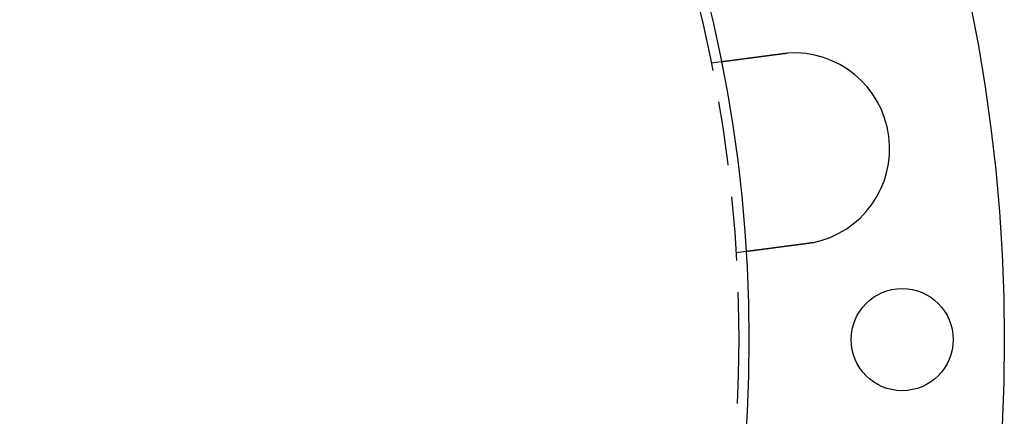
# Model space of a CAD drawing. Extents: x -130 to 130, y -330 to 90.
# Drawn here: x 53 to 130, y -206 to -175 of the extents above; entities that cross this region are included whole.
import ezdxf

# ---------------------------------------------------------------- set-up
doc = ezdxf.new("R2010")
doc.units = 0
doc.header["$LTSCALE"] = 20
doc.linetypes.add('VERDECKT', pattern=[0.375, 0.25, -0.125])
doc.layers.get('0').update_dxf_attribs({"linetype": 'CONTINUOUS'})
doc.layers.add('STEMPEL', color=3, linetype='CONTINUOUS')

# ---------------------------------------------------------------- blocks, each defined once
blk = doc.blocks.new('A$CCD5C40E2')
at = {"color": 1, "linetype": 'VERDECKT'}
for p, q in [((107.03118, 21.65564), (107.8262, 21.76031)), ((109.78409, 6.88863), (108.98907, 6.78397))]:
    blk.add_line(p, q, dxfattribs=at)
at = {"color": 3}
for points in [[(107.826, 21.7603, 0), (107.826, 21.7603, 0), (107.826, 21.7603, 0), (107.826, 21.7603, 0), (107.826, 21.7603, 0), (107.827, 21.7604, 0), (107.827, 21.7604, 0), (107.827, 21.7604, 0), (107.827, 21.7604, 0), (107.828, 21.7605, 0), (107.828, 21.7605, 0), (107.828, 21.7606, 0), (107.829, 21.7606, 0), (107.829, 21.7607, 0), (107.829, 21.7607, 0), (107.83, 21.7608, 0), (107.83, 21.7609, 0), (107.831, 21.7609, 0), (107.832, 21.761, 0), (107.832, 21.7611, 0), (107.833, 21.7612, 0), (107.833, 21.7613, 0), (107.834, 21.7614, 0), (107.835, 21.7615, 0), (107.836, 21.7616, 0), (107.837, 21.7617, 0), (107.837, 21.7618, 0), (107.838, 21.7619, 0), (107.839, 21.762, 0), (107.84, 21.7621, 0), (107.841, 21.7623, 0), (107.842, 21.7624, 0), (107.843, 21.7625, 0), (107.844, 21.7627, 0), (107.845, 21.7628, 0), (107.847, 21.763, 0), (107.848, 21.7632, 0), (107.849, 21.7633, 0), (107.85, 21.7635, 0), (107.852, 21.7637, 0), (107.853, 21.7638, 0), (107.854, 21.764, 0), (107.856, 21.7642, 0), (107.857, 21.7644, 0), (107.859, 21.7646, 0), (107.86, 21.7648, 0), (107.862, 21.765, 0), (107.863, 21.7652, 0), (107.865, 21.7654, 0), (107.867, 21.7656, 0), (107.868, 21.7658, 0), (107.87, 21.7661, 0), (107.872, 21.7663, 0), (107.874, 21.7665, 0), (107.875, 21.7668, 0), (107.877, 21.767, 0), (107.879, 21.7673, 0), (107.881, 21.7675, 0), (107.883, 21.7678, 0), (107.885, 21.7681, 0), (107.887, 21.7683, 0), (107.889, 21.7686, 0), (107.891, 21.7689, 0), (107.894, 21.7692, 0), (107.896, 21.7695, 0), (107.898, 21.7698, 0), (107.9, 21.7701, 0), (107.903, 21.7704, 0), (107.905, 21.7707, 0), (107.907, 21.771, 0), (107.91, 21.7713, 0), (107.912, 21.7716, 0), (107.915, 21.772, 0), (107.917, 21.7723, 0), (107.92, 21.7726, 0), (107.922, 21.773, 0), (107.925, 21.7733, 0), (107.928, 21.7737, 0), (107.931, 21.774, 0), (107.933, 21.7744, 0), (107.936, 21.7748, 0), (107.939, 21.7751, 0), (107.942, 21.7755, 0), (107.945, 21.7759, 0), (107.948, 21.7763, 0), (107.951, 21.7767, 0), (107.954, 21.7771, 0), (107.957, 21.7775, 0), (107.96, 21.7779, 0), (107.963, 21.7783, 0), (107.966, 21.7787, 0), (107.969, 21.7791, 0), (107.972, 21.7796, 0), (107.976, 21.78, 0), (107.979, 21.7804, 0), (107.982, 21.7809, 0), (107.986, 21.7813, 0), (107.989, 21.7817, 0), (107.992, 21.7822, 0), (107.996, 21.7826, 0), (107.999, 21.7831, 0), (108.003, 21.7836, 0), (108.006, 21.784, 0), (108.01, 21.7845, 0), (108.014, 21.785, 0), (108.017, 21.7855, 0), (108.021, 21.7859, 0), (108.025, 21.7864, 0), (108.028, 21.7869, 0), (108.032, 21.7874, 0), (108.036, 21.7879, 0), (108.04, 21.7884, 0), (108.044, 21.7889, 0), (108.047, 21.7894, 0), (108.051, 21.7899, 0), (108.055, 21.7905, 0), (108.059, 21.791, 0), (108.063, 21.7915, 0), (108.067, 21.792, 0), (108.071, 21.7926, 0), (108.075, 21.7931, 0), (108.079, 21.7936, 0), (108.083, 21.7942, 0), (108.088, 21.7947, 0), (108.092, 21.7953, 0), (108.096, 21.7958, 0), (108.1, 21.7964, 0), (108.104, 21.7969, 0), (108.109, 21.7975, 0), (108.113, 21.7981, 0), (108.117, 21.7986, 0), (108.122, 21.7992, 0), (108.126, 21.7998, 0), (108.13, 21.8004, 0), (108.135, 21.8009, 0), (108.139, 21.8015, 0), (108.144, 21.8021, 0), (108.148, 21.8027, 0), (108.153, 21.8033, 0), (108.157, 21.8039, 0), (108.162, 21.8045, 0), (108.166, 21.8051, 0), (108.171, 21.8057, 0), (108.176, 21.8063, 0), (108.18, 21.8069, 0), (108.185, 21.8075, 0), (108.19, 21.8081, 0), (108.194, 21.8088, 0), (108.199, 21.8094, 0), (108.204, 21.81, 0), (108.208, 21.8106, 0), (108.213, 21.8113, 0), (108.218, 21.8119, 0), (108.223, 21.8125, 0), (108.228, 21.8132, 0), (108.233, 21.8138, 0), (108.238, 21.8145, 0), (108.242, 21.8151, 0), (108.248, 21.8158, 0), (108.253, 21.8164, 0), (108.258, 21.8171, 0), (108.263, 21.8178, 0), (108.268, 21.8185, 0), (108.273, 21.8192, 0), (108.279, 21.8199, 0), (108.284, 21.8206, 0), (108.289, 21.8213, 0), (108.295, 21.822, 0), (108.3, 21.8227, 0), (108.305, 21.8234, 0), (108.311, 21.8241, 0), (108.316, 21.8249, 0), (108.322, 21.8256, 0), (108.328, 21.8263, 0), (108.333, 21.8271, 0), (108.339, 21.8278, 0), (108.345, 21.8286, 0), (108.351, 21.8293, 0), (108.356, 21.8301, 0), (108.362, 21.8309, 0), (108.368, 21.8316, 0), (108.374, 21.8324, 0), (108.38, 21.8332, 0), (108.386, 21.834, 0), (108.392, 21.8348, 0), (108.398, 21.8356, 0), (108.404, 21.8364, 0), (108.41, 21.8372, 0), (108.417, 21.838, 0), (108.423, 21.8389, 0), (108.429, 21.8397, 0), (108.435, 21.8405, 0), (108.442, 21.8413, 0), (108.448, 21.8422, 0), (108.455, 21.843, 0), (108.461, 21.8439, 0), (108.467, 21.8447, 0), (108.474, 21.8456, 0), (108.481, 21.8465, 0), (108.487, 21.8473, 0), (108.494, 21.8482, 0), (108.5, 21.8491, 0), (108.507, 21.85, 0), (108.514, 21.8508, 0), (108.521, 21.8517, 0), (108.527, 21.8526, 0), (108.534, 21.8535, 0), (108.541, 21.8544, 0), (108.548, 21.8553, 0), (108.555, 21.8563, 0), (108.562, 21.8572, 0), (108.569, 21.8581, 0), (108.576, 21.859, 0), (108.583, 21.86, 0), (108.59, 21.8609, 0), (108.597, 21.8618, 0), (108.605, 21.8628, 0), (108.612, 21.8637, 0), (108.619, 21.8647, 0), (108.626, 21.8656, 0), (108.634, 21.8666, 0), (108.641, 21.8676, 0), (108.648, 21.8685, 0), (108.656, 21.8695, 0), (108.663, 21.8705, 0), (108.671, 21.8715, 0), (108.678, 21.8725, 0), (108.686, 21.8735, 0), (108.693, 21.8745, 0), (108.701, 21.8755, 0), (108.709, 21.8765, 0), (108.716, 21.8775, 0), (108.724, 21.8785, 0), (108.732, 21.8795, 0), (108.739, 21.8805, 0), (108.747, 21.8816, 0), (108.755, 21.8826, 0), (108.763, 21.8836, 0), (108.771, 21.8847, 0), (108.779, 21.8857, 0), (108.787, 21.8867, 0), (108.795, 21.8878, 0), (108.802, 21.8888, 0), (108.811, 21.8899, 0), (108.819, 21.8909, 0), (108.827, 21.892, 0), (108.835, 21.8931, 0), (108.843, 21.8941, 0), (108.851, 21.8952, 0), (108.859, 21.8963, 0), (108.867, 21.8974, 0), (108.875, 21.8984, 0), (108.884, 21.8995, 0), (108.892, 21.9006, 0), (108.9, 21.9017, 0), (108.909, 21.9028, 0), (108.917, 21.9039, 0), (108.925, 21.905, 0), (108.934, 21.9061, 0), (108.942, 21.9072, 0), (108.95, 21.9083, 0), (108.959, 21.9094, 0), (108.967, 21.9105, 0), (108.976, 21.9116, 0), (108.984, 21.9127, 0), (108.993, 21.9139, 0), (109.001, 21.915, 0), (109.01, 21.9161, 0), (109.018, 21.9172, 0), (109.027, 21.9184, 0), (109.035, 21.9195, 0), (109.044, 21.9206, 0), (109.052, 21.9218, 0), (109.061, 21.9229, 0), (109.07, 21.924, 0), (109.078, 21.9252, 0), (109.087, 21.9263, 0), (109.096, 21.9274, 0), (109.104, 21.9286, 0), (109.113, 21.9297, 0), (109.122, 21.9309, 0), (109.131, 21.932, 0), (109.139, 21.9332, 0), (109.148, 21.9343, 0), (109.157, 21.9355, 0), (109.166, 21.9366, 0), (109.174, 21.9378, 0), (109.183, 21.9389, 0), (109.192, 21.9401, 0), (109.201, 21.9413, 0), (109.209, 21.9424, 0), (109.218, 21.9436, 0), (109.227, 21.9447, 0), (109.236, 21.9459, 0), (109.245, 21.9471, 0), (109.254, 21.9482, 0), (109.262, 21.9494, 0), (109.271, 21.9505, 0), (109.28, 21.9517, 0), (109.289, 21.9529, 0), (109.298, 21.954, 0), (109.307, 21.9552, 0), (109.315, 21.9564, 0), (109.324, 21.9575, 0), (109.333, 21.9587, 0), (109.342, 21.9599, 0), (109.351, 21.9611, 0), (109.36, 21.9622, 0), (109.369, 21.9634, 0), (109.378, 21.9646, 0), (109.387, 21.9658, 0), (109.396, 21.967, 0), (109.405, 21.9682, 0), (109.415, 21.9694, 0), (109.424, 21.9706, 0), (109.433, 21.9719, 0), (109.442, 21.9731, 0), (109.452, 21.9743, 0), (109.461, 21.9756, 0), (109.471, 21.9768, 0), (109.48, 21.9781, 0), (109.49, 21.9793, 0), (109.499, 21.9806, 0), (109.509, 21.9818, 0), (109.519, 21.9831, 0), (109.528, 21.9844, 0), (109.538, 21.9857, 0), (109.548, 21.987, 0), (109.558, 21.9883, 0), (109.567, 21.9895, 0), (109.577, 21.9908, 0), (109.587, 21.9922, 0), (109.597, 21.9935, 0), (109.607, 21.9948, 0), (109.617, 21.9961, 0), (109.627, 21.9974, 0), (109.637, 21.9988, 0), (109.648, 22.0001, 0), (109.658, 22.0014, 0), (109.668, 22.0028, 0), (109.678, 22.0041, 0), (109.688, 22.0055, 0), (109.699, 22.0068, 0), (109.709, 22.0082, 0), (109.719, 22.0095, 0), (109.73, 22.0109, 0), (109.74, 22.0123, 0), (109.751, 22.0137, 0), (109.761, 22.015, 0), (109.772, 22.0164, 0), (109.782, 22.0178, 0), (109.793, 22.0192, 0), (109.803, 22.0206, 0), (109.814, 22.022, 0), (109.825, 22.0234, 0), (109.835, 22.0248, 0), (109.846, 22.0262, 0), (109.857, 22.0277, 0), (109.868, 22.0291, 0), (109.879, 22.0305, 0), (109.889, 22.0319, 0), (109.9, 22.0334, 0), (109.911, 22.0348, 0), (109.922, 22.0362, 0), (109.933, 22.0377, 0), (109.944, 22.0391, 0), (109.955, 22.0406, 0), (109.966, 22.042, 0), (109.977, 22.0435, 0), (109.988, 22.0449, 0), (109.999, 22.0464, 0), (110.01, 22.0479, 0), (110.022, 22.0493, 0), (110.033, 22.0508, 0), (110.044, 22.0523, 0), (110.055, 22.0538, 0), (110.067, 22.0552, 0), (110.078, 22.0567, 0), (110.089, 22.0582, 0), (110.1, 22.0597, 0), (110.112, 22.0612, 0), (110.123, 22.0627, 0), (110.134, 22.0642, 0), (110.146, 22.0657, 0), (110.157, 22.0672, 0), (110.169, 22.0687, 0), (110.18, 22.0702, 0), (110.192, 22.0717, 0), (110.203, 22.0732, 0), (110.215, 22.0748, 0), (110.226, 22.0763, 0), (110.238, 22.0778, 0), (110.249, 22.0793, 0), (110.261, 22.0808, 0), (110.273, 22.0824, 0), (110.284, 22.0839, 0), (110.296, 22.0854, 0), (110.307, 22.087, 0), (110.319, 22.0885, 0), (110.331, 22.09, 0), (110.342, 22.0916, 0), (110.354, 22.0931, 0), (110.366, 22.0947, 0), (110.378, 22.0962, 0), (110.389, 22.0977, 0), (110.401, 22.0993, 0), (110.413, 22.1008, 0), (110.425, 22.1024, 0), (110.436, 22.1039, 0), (110.448, 22.1055, 0), (110.46, 22.107, 0), (110.472, 22.1086, 0), (110.483, 22.1101, 0), (110.495, 22.1117, 0), (110.507, 22.1132, 0), (110.519, 22.1148, 0), (110.531, 22.1163, 0), (110.542, 22.1179, 0), (110.554, 22.1195, 0), (110.566, 22.121, 0), (110.578, 22.1226, 0), (110.59, 22.1241, 0), (110.602, 22.1257, 0), (110.613, 22.1272, 0), (110.625, 22.1288, 0), (110.637, 22.1304, 0), (110.649, 22.1319, 0), (110.661, 22.1335, 0), (110.673, 22.135, 0), (110.684, 22.1366, 0), (110.696, 22.1382, 0), (110.708, 22.1397, 0), (110.72, 22.1413, 0), (110.732, 22.1428, 0), (110.744, 22.1444, 0), (110.755, 22.1459, 0), (110.767, 22.1475, 0), (110.779, 22.149, 0), (110.791, 22.1506, 0), (110.803, 22.1521, 0), (110.814, 22.1537, 0), (110.826, 22.1552, 0), (110.838, 22.1568, 0), (110.85, 22.1583, 0), (110.861, 22.1599, 0), (110.873, 22.1614, 0), (110.885, 22.163, 0), (110.897, 22.1645, 0), (110.908, 22.1661, 0), (110.92, 22.1676, 0), (110.932, 22.1691, 0), (110.943, 22.1707, 0), (110.955, 22.1722, 0), (110.967, 22.1738, 0), (110.978, 22.1753, 0), (110.99, 22.1768, 0), (111.001, 22.1783, 0), (111.013, 22.1799, 0), (111.025, 22.1814, 0), (111.036, 22.1829, 0), (111.048, 22.1845, 0), (111.06, 22.186, 0), (111.071, 22.1876, 0), (111.083, 22.1891, 0), (111.095, 22.1907, 0), (111.107, 22.1922, 0), (111.119, 22.1938, 0), (111.131, 22.1954, 0), (111.143, 22.1969, 0), (111.155, 22.1985, 0), (111.167, 22.2001, 0), (111.179, 22.2017, 0), (111.191, 22.2033, 0), (111.203, 22.2049, 0), (111.215, 22.2065, 0), (111.228, 22.2081, 0), (111.24, 22.2097, 0), (111.252, 22.2113, 0), (111.264, 22.213, 0), (111.277, 22.2146, 0), (111.289, 22.2162, 0), (111.302, 22.2178, 0), (111.314, 22.2195, 0), (111.326, 22.2211, 0), (111.339, 22.2228, 0), (111.351, 22.2244, 0), (111.364, 22.2261, 0), (111.377, 22.2277, 0), (111.389, 22.2294, 0), (111.402, 22.231, 0), (111.415, 22.2327, 0), (111.427, 22.2344, 0), (111.44, 22.2361, 0), (111.453, 22.2377, 0), (111.465, 22.2394, 0), (111.478, 22.2411, 0), (111.491, 22.2428, 0), (111.504, 22.2445, 0), (111.517, 22.2462, 0), (111.53, 22.2479, 0), (111.542, 22.2496, 0), (111.555, 22.2513, 0), (111.568, 22.253, 0), (111.581, 22.2547, 0), (111.594, 22.2564, 0), (111.607, 22.2581, 0), (111.62, 22.2598, 0), (111.633, 22.2615, 0), (111.646, 22.2633, 0), (111.66, 22.265, 0), (111.673, 22.2667, 0), (111.686, 22.2684, 0), (111.699, 22.2702, 0), (111.712, 22.2719, 0), (111.725, 22.2736, 0), (111.738, 22.2754, 0), (111.752, 22.2771, 0), (111.765, 22.2788, 0), (111.778, 22.2806, 0), (111.791, 22.2823, 0), (111.805, 22.2841, 0), (111.818, 22.2858, 0), (111.831, 22.2876, 0), (111.844, 22.2893, 0), (111.858, 22.2911, 0), (111.871, 22.2928, 0), (111.884, 22.2946, 0), (111.898, 22.2963, 0), (111.911, 22.2981, 0), (111.924, 22.2999, 0), (111.938, 22.3016, 0), (111.951, 22.3034, 0), (111.965, 22.3051, 0), (111.978, 22.3069, 0), (111.991, 22.3087, 0), (112.005, 22.3104, 0), (112.018, 22.3122, 0), (112.032, 22.314, 0), (112.045, 22.3157, 0), (112.059, 22.3175, 0), (112.072, 22.3193, 0), (112.085, 22.321, 0), (112.099, 22.3228, 0), (112.112, 22.3246, 0), (112.126, 22.3264, 0), (112.139, 22.3281, 0), (112.153, 22.3299, 0), (112.166, 22.3317, 0), (112.18, 22.3334, 0), (112.193, 22.3352, 0), (112.207, 22.337, 0), (112.22, 22.3388, 0), (112.233, 22.3405, 0), (112.247, 22.3423, 0), (112.26, 22.3441, 0), (112.274, 22.3458, 0), (112.287, 22.3476, 0), (112.301, 22.3494, 0), (112.314, 22.3512, 0), (112.328, 22.3529, 0), (112.341, 22.3547, 0), (112.354, 22.3565, 0), (112.368, 22.3582, 0), (112.381, 22.36, 0), (112.395, 22.3618, 0), (112.408, 22.3635, 0), (112.421, 22.3653, 0), (112.435, 22.367, 0), (112.448, 22.3688, 0), (112.462, 22.3706, 0), (112.475, 22.3723, 0), (112.488, 22.3741, 0), (112.502, 22.3758, 0), (112.515, 22.3776, 0), (112.528, 22.3793, 0), (112.541, 22.3811, 0)], [(112.541, 22.3811, 0), (112.544, 22.3814, 0), (112.546, 22.3817, 0), (112.549, 22.382, 0), (112.551, 22.3823, 0), (112.553, 22.3826, 0), (112.556, 22.3829, 0), (112.558, 22.3832, 0), (112.56, 22.3835, 0), (112.563, 22.3839, 0), (112.565, 22.3842, 0), (112.567, 22.3845, 0), (112.57, 22.3848, 0), (112.572, 22.3851, 0), (112.575, 22.3854, 0), (112.577, 22.3857, 0), (112.579, 22.386, 0), (112.582, 22.3863, 0), (112.584, 22.3866, 0), (112.586, 22.3869, 0), (112.589, 22.3872, 0), (112.591, 22.3875, 0), (112.593, 22.3877, 0), (112.596, 22.388, 0), (112.598, 22.3883, 0), (112.601, 22.3886, 0), (112.603, 22.3889, 0), (112.605, 22.3892, 0), (112.608, 22.3895, 0), (112.61, 22.3898, 0), (112.612, 22.3901, 0), (112.615, 22.3904, 0), (112.617, 22.3907, 0), (112.62, 22.3909, 0), (112.622, 22.3912, 0), (112.624, 22.3915, 0), (112.627, 22.3918, 0), (112.629, 22.3921, 0), (112.631, 22.3924, 0), (112.634, 22.3927, 0), (112.636, 22.3929, 0), (112.639, 22.3932, 0), (112.641, 22.3935, 0), (112.643, 22.3938, 0), (112.646, 22.3941, 0), (112.648, 22.3943, 0), (112.65, 22.3946, 0), (112.653, 22.3949, 0), (112.655, 22.3952, 0), (112.658, 22.3954, 0), (112.66, 22.3957, 0), (112.662, 22.396, 0), (112.665, 22.3963, 0), (112.667, 22.3965, 0), (112.669, 22.3968, 0), (112.672, 22.3971, 0), (112.674, 22.3973, 0), (112.677, 22.3976, 0), (112.679, 22.3979, 0), (112.681, 22.3982, 0), (112.684, 22.3984, 0), (112.686, 22.3987, 0), (112.688, 22.399, 0), (112.691, 22.3992, 0), (112.693, 22.3995, 0), (112.696, 22.3997, 0), (112.698, 22.4, 0), (112.7, 22.4003, 0), (112.703, 22.4005, 0), (112.705, 22.4008, 0), (112.707, 22.4011, 0), (112.71, 22.4013, 0), (112.712, 22.4016, 0), (112.715, 22.4018, 0), (112.717, 22.4021, 0), (112.719, 22.4023, 0), (112.722, 22.4026, 0), (112.724, 22.4029, 0), (112.726, 22.4031, 0), (112.729, 22.4034, 0), (112.731, 22.4036, 0), (112.734, 22.4039, 0), (112.736, 22.4041, 0), (112.738, 22.4044, 0), (112.741, 22.4046, 0), (112.743, 22.4049, 0), (112.746, 22.4051, 0), (112.748, 22.4054, 0), (112.75, 22.4056, 0), (112.753, 22.4059, 0), (112.755, 22.4061, 0), (112.757, 22.4063, 0), (112.76, 22.4066, 0), (112.762, 22.4068, 0), (112.765, 22.4071, 0), (112.767, 22.4073, 0), (112.769, 22.4076, 0), (112.772, 22.4078, 0), (112.774, 22.408, 0), (112.777, 22.4083, 0), (112.779, 22.4085, 0), (112.781, 22.4087, 0), (112.784, 22.409, 0), (112.786, 22.4092, 0), (112.788, 22.4094, 0), (112.791, 22.4097, 0), (112.793, 22.4099, 0), (112.796, 22.4101, 0), (112.798, 22.4104, 0), (112.8, 22.4106, 0), (112.803, 22.4108, 0), (112.805, 22.4111, 0), (112.808, 22.4113, 0), (112.81, 22.4115, 0), (112.812, 22.4117, 0), (112.815, 22.412, 0), (112.817, 22.4122, 0), (112.82, 22.4124, 0), (112.822, 22.4126, 0), (112.824, 22.4129, 0), (112.827, 22.4131, 0), (112.829, 22.4133, 0), (112.831, 22.4135, 0), (112.834, 22.4138, 0), (112.836, 22.414, 0), (112.839, 22.4142, 0), (112.841, 22.4144, 0), (112.843, 22.4146, 0), (112.846, 22.4148, 0), (112.848, 22.4151, 0), (112.851, 22.4153, 0), (112.853, 22.4155, 0), (112.855, 22.4157, 0), (112.858, 22.4159, 0), (112.86, 22.4161, 0), (112.862, 22.4163, 0), (112.865, 22.4165, 0), (112.867, 22.4167, 0), (112.87, 22.417, 0), (112.872, 22.4172, 0), (112.874, 22.4174, 0), (112.877, 22.4176, 0), (112.879, 22.4178, 0), (112.882, 22.418, 0), (112.884, 22.4182, 0), (112.886, 22.4184, 0), (112.889, 22.4186, 0), (112.891, 22.4188, 0), (112.893, 22.419, 0), (112.896, 22.4192, 0), (112.898, 22.4194, 0), (112.901, 22.4196, 0), (112.903, 22.4198, 0), (112.905, 22.42, 0), (112.908, 22.4202, 0), (112.91, 22.4204, 0), (112.912, 22.4206, 0), (112.915, 22.4208, 0), (112.917, 22.421, 0), (112.92, 22.4211, 0), (112.922, 22.4213, 0), (112.924, 22.4215, 0), (112.927, 22.4217, 0), (112.929, 22.4219, 0), (112.932, 22.4221, 0), (112.934, 22.4223, 0), (112.936, 22.4225, 0), (112.939, 22.4227, 0), (112.941, 22.4228, 0), (112.943, 22.423, 0), (112.946, 22.4232, 0), (112.948, 22.4234, 0), (112.951, 22.4236, 0), (112.953, 22.4238, 0), (112.955, 22.4239, 0), (112.958, 22.4241, 0), (112.96, 22.4243, 0), (112.963, 22.4245, 0), (112.965, 22.4246, 0), (112.967, 22.4248, 0), (112.97, 22.425, 0), (112.972, 22.4252, 0), (112.974, 22.4254, 0), (112.977, 22.4255, 0), (112.979, 22.4257, 0), (112.982, 22.4259, 0), (112.984, 22.426, 0), (112.986, 22.4262, 0), (112.989, 22.4264, 0), (112.991, 22.4265, 0), (112.994, 22.4267, 0), (112.996, 22.4269, 0)], [(114.499, 7.50941, 0), (114.486, 7.50766, 0), (114.473, 7.50591, 0), (114.459, 7.50416, 0), (114.446, 7.5024, 0), (114.433, 7.50065, 0), (114.419, 7.49889, 0), (114.406, 7.49713, 0), (114.393, 7.49537, 0), (114.379, 7.49361, 0), (114.366, 7.49184, 0), (114.353, 7.49008, 0), (114.339, 7.48832, 0), (114.326, 7.48655, 0), (114.312, 7.48478, 0), (114.299, 7.48302, 0), (114.285, 7.48125, 0), (114.272, 7.47948, 0), (114.259, 7.47771, 0), (114.245, 7.47594, 0), (114.232, 7.47417, 0), (114.218, 7.4724, 0), (114.205, 7.47063, 0), (114.191, 7.46886, 0), (114.178, 7.46708, 0), (114.164, 7.46531, 0), (114.151, 7.46354, 0), (114.137, 7.46177, 0), (114.124, 7.46, 0), (114.111, 7.45822, 0), (114.097, 7.45645, 0), (114.084, 7.45468, 0), (114.07, 7.45291, 0), (114.057, 7.45114, 0), (114.043, 7.44937, 0), (114.03, 7.4476, 0), (114.016, 7.44583, 0), (114.003, 7.44406, 0), (113.99, 7.44229, 0), (113.976, 7.44052, 0), (113.963, 7.43876, 0), (113.949, 7.43699, 0), (113.936, 7.43523, 0), (113.922, 7.43346, 0), (113.909, 7.4317, 0), (113.896, 7.42994, 0), (113.882, 7.42818, 0), (113.869, 7.42642, 0), (113.856, 7.42466, 0), (113.842, 7.42291, 0), (113.829, 7.42115, 0), (113.816, 7.4194, 0), (113.802, 7.41764, 0), (113.789, 7.41589, 0), (113.776, 7.41414, 0), (113.762, 7.4124, 0), (113.749, 7.41065, 0), (113.736, 7.40891, 0), (113.723, 7.40717, 0), (113.71, 7.40543, 0), (113.696, 7.40369, 0), (113.683, 7.40195, 0), (113.67, 7.40022, 0), (113.657, 7.39849, 0), (113.644, 7.39676, 0), (113.631, 7.39503, 0), (113.617, 7.3933, 0), (113.604, 7.39158, 0), (113.591, 7.38986, 0), (113.578, 7.38814, 0), (113.565, 7.38643, 0), (113.552, 7.38472, 0), (113.539, 7.38301, 0), (113.526, 7.3813, 0), (113.513, 7.37959, 0), (113.5, 7.37789, 0), (113.487, 7.37619, 0), (113.475, 7.3745, 0), (113.462, 7.37281, 0), (113.449, 7.37112, 0), (113.436, 7.36943, 0), (113.423, 7.36775, 0), (113.411, 7.36606, 0), (113.398, 7.36439, 0), (113.385, 7.36271, 0), (113.372, 7.36104, 0), (113.36, 7.35938, 0), (113.347, 7.35771, 0), (113.335, 7.35605, 0), (113.322, 7.3544, 0), (113.309, 7.35274, 0), (113.297, 7.3511, 0), (113.284, 7.34945, 0), (113.272, 7.34781, 0), (113.259, 7.34617, 0), (113.247, 7.34454, 0), (113.235, 7.34291, 0), (113.222, 7.34128, 0), (113.21, 7.33966, 0), (113.198, 7.33805, 0), (113.185, 7.33643, 0), (113.173, 7.33483, 0), (113.161, 7.33322, 0), (113.149, 7.33162, 0), (113.137, 7.33003, 0), (113.125, 7.32844, 0), (113.113, 7.32685, 0), (113.101, 7.32527, 0), (113.089, 7.32369, 0), (113.077, 7.32212, 0), (113.065, 7.32055, 0), (113.053, 7.31899, 0), (113.041, 7.31743, 0), (113.029, 7.31588, 0), (113.018, 7.31433, 0), (113.006, 7.31279, 0), (112.994, 7.31125, 0), (112.983, 7.30972, 0), (112.971, 7.30819, 0), (112.959, 7.30667, 0), (112.948, 7.30514, 0), (112.936, 7.30361, 0), (112.925, 7.30208, 0), (112.913, 7.30054, 0), (112.901, 7.29901, 0), (112.89, 7.29747, 0), (112.878, 7.29593, 0), (112.866, 7.29439, 0), (112.854, 7.29285, 0), (112.843, 7.29131, 0), (112.831, 7.28976, 0), (112.819, 7.28822, 0), (112.807, 7.28667, 0), (112.796, 7.28512, 0), (112.784, 7.28357, 0), (112.772, 7.28202, 0), (112.76, 7.28047, 0), (112.749, 7.27892, 0), (112.737, 7.27737, 0), (112.725, 7.27581, 0), (112.713, 7.27426, 0), (112.701, 7.27271, 0), (112.69, 7.27115, 0), (112.678, 7.26959, 0), (112.666, 7.26804, 0), (112.654, 7.26648, 0), (112.642, 7.26492, 0), (112.63, 7.26337, 0), (112.619, 7.26181, 0), (112.607, 7.26025, 0), (112.595, 7.25869, 0), (112.583, 7.25713, 0), (112.571, 7.25558, 0), (112.559, 7.25402, 0), (112.548, 7.25246, 0), (112.536, 7.2509, 0), (112.524, 7.24935, 0), (112.512, 7.24779, 0), (112.5, 7.24623, 0), (112.489, 7.24468, 0), (112.477, 7.24312, 0), (112.465, 7.24157, 0), (112.453, 7.24001, 0), (112.441, 7.23846, 0), (112.43, 7.23691, 0), (112.418, 7.23536, 0), (112.406, 7.23381, 0), (112.394, 7.23226, 0), (112.382, 7.23071, 0), (112.371, 7.22916, 0), (112.359, 7.22761, 0), (112.347, 7.22607, 0), (112.335, 7.22452, 0), (112.324, 7.22298, 0), (112.312, 7.22144, 0), (112.3, 7.2199, 0), (112.289, 7.21836, 0), (112.277, 7.21683, 0), (112.265, 7.21529, 0), (112.254, 7.21376, 0), (112.242, 7.21223, 0), (112.23, 7.2107, 0), (112.219, 7.20918, 0), (112.207, 7.20765, 0), (112.196, 7.20613, 0), (112.184, 7.20461, 0), (112.173, 7.20309, 0), (112.161, 7.20157, 0), (112.15, 7.20006, 0), (112.138, 7.19855, 0), (112.127, 7.19704, 0), (112.115, 7.19553, 0), (112.104, 7.19403, 0), (112.092, 7.19253, 0), (112.081, 7.19103, 0), (112.07, 7.18953, 0), (112.058, 7.18804, 0), (112.047, 7.18655, 0), (112.036, 7.18506, 0), (112.024, 7.18358, 0), (112.013, 7.1821, 0), (112.002, 7.18062, 0), (111.991, 7.17914, 0), (111.98, 7.17767, 0), (111.968, 7.1762, 0), (111.957, 7.17474, 0), (111.946, 7.17327, 0), (111.935, 7.17181, 0), (111.924, 7.17036, 0), (111.913, 7.16891, 0), (111.902, 7.16746, 0), (111.891, 7.16601, 0), (111.88, 7.16457, 0), (111.869, 7.16313, 0), (111.858, 7.16169, 0), (111.847, 7.16026, 0), (111.836, 7.15883, 0), (111.826, 7.15741, 0), (111.815, 7.15599, 0), (111.804, 7.15457, 0), (111.793, 7.15316, 0), (111.783, 7.15175, 0), (111.772, 7.15034, 0), (111.761, 7.14894, 0), (111.751, 7.14754, 0), (111.74, 7.14615, 0), (111.73, 7.14476, 0), (111.719, 7.14338, 0), (111.709, 7.14199, 0), (111.698, 7.14062, 0), (111.688, 7.13924, 0), (111.677, 7.13787, 0), (111.667, 7.13651, 0), (111.657, 7.13515, 0), (111.646, 7.13379, 0), (111.636, 7.13244, 0), (111.626, 7.13109, 0), (111.616, 7.12975, 0), (111.605, 7.12841, 0), (111.595, 7.12708, 0), (111.585, 7.12575, 0), (111.575, 7.12443, 0), (111.565, 7.12311, 0), (111.555, 7.12179, 0), (111.545, 7.12048, 0), (111.535, 7.11918, 0), (111.525, 7.11787, 0), (111.516, 7.11658, 0), (111.506, 7.11529, 0), (111.496, 7.114, 0), (111.486, 7.11272, 0), (111.477, 7.11144, 0), (111.467, 7.11017, 0), (111.457, 7.10891, 0), (111.448, 7.10765, 0), (111.438, 7.10639, 0), (111.429, 7.10514, 0), (111.419, 7.1039, 0), (111.41, 7.10266, 0), (111.4, 7.10142, 0), (111.391, 7.10019, 0), (111.382, 7.09897, 0), (111.372, 7.09775, 0), (111.363, 7.09654, 0), (111.354, 7.09533, 0), (111.345, 7.09413, 0), (111.336, 7.09293, 0), (111.327, 7.09174, 0), (111.318, 7.09056, 0), (111.309, 7.08938, 0), (111.3, 7.08821, 0), (111.291, 7.08704, 0), (111.282, 7.08587, 0), (111.273, 7.0847, 0), (111.265, 7.08354, 0), (111.256, 7.08237, 0), (111.247, 7.0812, 0), (111.238, 7.08004, 0), (111.229, 7.07887, 0), (111.22, 7.07771, 0), (111.211, 7.07655, 0), (111.203, 7.07538, 0), (111.194, 7.07422, 0), (111.185, 7.07306, 0), (111.176, 7.0719, 0), (111.167, 7.07074, 0), (111.159, 7.06958, 0), (111.15, 7.06842, 0), (111.141, 7.06727, 0), (111.132, 7.06611, 0), (111.123, 7.06496, 0), (111.115, 7.0638, 0), (111.106, 7.06265, 0), (111.097, 7.0615, 0), (111.088, 7.06035, 0), (111.08, 7.0592, 0), (111.071, 7.05806, 0), (111.062, 7.05691, 0), (111.054, 7.05577, 0), (111.045, 7.05463, 0), (111.036, 7.05349, 0), (111.028, 7.05235, 0), (111.019, 7.05121, 0), (111.01, 7.05008, 0), (111.002, 7.04895, 0), (110.993, 7.04781, 0), (110.985, 7.04669, 0), (110.976, 7.04556, 0), (110.968, 7.04444, 0), (110.959, 7.04331, 0), (110.95, 7.04219, 0), (110.942, 7.04108, 0), (110.934, 7.03996, 0), (110.925, 7.03885, 0), (110.917, 7.03774, 0), (110.908, 7.03663, 0), (110.9, 7.03552, 0), (110.891, 7.03442, 0), (110.883, 7.03332, 0), (110.875, 7.03222, 0), (110.866, 7.03113, 0), (110.858, 7.03003, 0), (110.85, 7.02894, 0), (110.842, 7.02786, 0), (110.833, 7.02677, 0), (110.825, 7.02569, 0), (110.817, 7.02462, 0), (110.809, 7.02354, 0), (110.801, 7.02247, 0), (110.793, 7.0214, 0), (110.784, 7.02034, 0), (110.776, 7.01928, 0), (110.768, 7.01822, 0), (110.76, 7.01716, 0), (110.752, 7.01611, 0), (110.744, 7.01507, 0), (110.737, 7.01402, 0), (110.729, 7.01298, 0), (110.721, 7.01194, 0), (110.713, 7.01091, 0), (110.705, 7.00988, 0), (110.697, 7.00886, 0), (110.69, 7.00783, 0), (110.682, 7.00682, 0), (110.674, 7.0058, 0), (110.666, 7.00479, 0), (110.659, 7.00379, 0), (110.651, 7.00279, 0), (110.644, 7.00179, 0), (110.636, 7.0008, 0), (110.629, 6.99981, 0), (110.621, 6.99883, 0), (110.614, 6.99785, 0), (110.606, 6.99687, 0), (110.599, 6.9959, 0), (110.592, 6.99493, 0), (110.584, 6.99397, 0), (110.577, 6.99301, 0), (110.57, 6.99206, 0), (110.562, 6.99111, 0), (110.555, 6.99016, 0), (110.548, 6.98922, 0), (110.541, 6.98828, 0), (110.534, 6.98735, 0), (110.527, 6.98642, 0), (110.52, 6.9855, 0), (110.513, 6.98458, 0), (110.506, 6.98367, 0), (110.499, 6.98276, 0), (110.492, 6.98185, 0), (110.485, 6.98095, 0), (110.479, 6.98006, 0), (110.472, 6.97917, 0), (110.465, 6.97828, 0), (110.458, 6.9774, 0), (110.452, 6.97652, 0), (110.445, 6.97565, 0), (110.438, 6.97478, 0), (110.432, 6.97392, 0), (110.425, 6.97306, 0), (110.419, 6.9722, 0), (110.412, 6.97135, 0), (110.406, 6.97051, 0), (110.4, 6.96967, 0), (110.393, 6.96884, 0), (110.387, 6.96801, 0), (110.381, 6.96718, 0), (110.374, 6.96636, 0), (110.368, 6.96555, 0), (110.362, 6.96474, 0), (110.356, 6.96393, 0), (110.35, 6.96313, 0), (110.344, 6.96233, 0), (110.338, 6.96154, 0), (110.332, 6.96076, 0), (110.326, 6.95998, 0), (110.32, 6.9592, 0), (110.314, 6.95843, 0), (110.308, 6.95767, 0), (110.303, 6.9569, 0), (110.297, 6.95615, 0), (110.291, 6.9554, 0), (110.286, 6.95465, 0), (110.28, 6.95391, 0), (110.274, 6.95318, 0), (110.269, 6.95245, 0), (110.263, 6.95172, 0), (110.258, 6.951, 0), (110.252, 6.95029, 0), (110.247, 6.94958, 0), (110.242, 6.94888, 0), (110.236, 6.94818, 0), (110.231, 6.94749, 0), (110.226, 6.9468, 0), (110.221, 6.94612, 0), (110.216, 6.94544, 0), (110.21, 6.94477, 0), (110.205, 6.9441, 0), (110.2, 6.94344, 0), (110.195, 6.94278, 0), (110.19, 6.94213, 0), (110.186, 6.94149, 0), (110.181, 6.94085, 0), (110.176, 6.94022, 0), (110.171, 6.93958, 0), (110.166, 6.93896, 0), (110.162, 6.93833, 0), (110.157, 6.93771, 0), (110.152, 6.93709, 0), (110.147, 6.93647, 0), (110.143, 6.93585, 0), (110.138, 6.93524, 0), (110.133, 6.93463, 0), (110.129, 6.93402, 0), (110.124, 6.93342, 0), (110.12, 6.93282, 0), (110.115, 6.93222, 0), (110.111, 6.93162, 0), (110.106, 6.93103, 0), (110.102, 6.93044, 0), (110.097, 6.92985, 0), (110.093, 6.92927, 0), (110.088, 6.92869, 0), (110.084, 6.92811, 0), (110.08, 6.92754, 0), (110.075, 6.92696, 0), (110.071, 6.9264, 0), (110.067, 6.92583, 0), (110.062, 6.92527, 0), (110.058, 6.92471, 0), (110.054, 6.92415, 0), (110.05, 6.9236, 0), (110.046, 6.92305, 0), (110.041, 6.92251, 0), (110.037, 6.92196, 0), (110.033, 6.92143, 0), (110.029, 6.92089, 0), (110.025, 6.92036, 0), (110.021, 6.91983, 0), (110.017, 6.91931, 0), (110.013, 6.91878, 0), (110.009, 6.91827, 0), (110.005, 6.91775, 0), (110.001, 6.91724, 0), (109.998, 6.91674, 0), (109.994, 6.91624, 0), (109.99, 6.91574, 0), (109.986, 6.91524, 0), (109.982, 6.91475, 0), (109.979, 6.91427, 0), (109.975, 6.91378, 0), (109.971, 6.9133, 0), (109.968, 6.91283, 0), (109.964, 6.91236, 0), (109.961, 6.91189, 0), (109.957, 6.91143, 0), (109.954, 6.91097, 0), (109.95, 6.91052, 0), (109.947, 6.91007, 0), (109.944, 6.90962, 0), (109.94, 6.90918, 0), (109.937, 6.90874, 0), (109.934, 6.90831, 0), (109.93, 6.90788, 0), (109.927, 6.90746, 0), (109.924, 6.90704, 0), (109.921, 6.90662, 0), (109.918, 6.90621, 0), (109.915, 6.90581, 0), (109.911, 6.90541, 0), (109.908, 6.90501, 0), (109.906, 6.90462, 0), (109.903, 6.90423, 0), (109.9, 6.90385, 0), (109.897, 6.90347, 0), (109.894, 6.9031, 0), (109.891, 6.90273, 0), (109.888, 6.90236, 0), (109.886, 6.90201, 0), (109.883, 6.90165, 0), (109.88, 6.9013, 0), (109.878, 6.90096, 0), (109.875, 6.90062, 0), (109.873, 6.90029, 0), (109.87, 6.89996, 0), (109.868, 6.89963, 0), (109.865, 6.89932, 0), (109.863, 6.899, 0), (109.861, 6.89869, 0), (109.858, 6.89839, 0), (109.856, 6.89809, 0), (109.854, 6.89779, 0), (109.851, 6.8975, 0), (109.849, 6.89722, 0), (109.847, 6.89694, 0), (109.845, 6.89666, 0), (109.843, 6.89639, 0), (109.841, 6.89613, 0), (109.839, 6.89587, 0), (109.837, 6.89561, 0), (109.835, 6.89536, 0), (109.833, 6.89511, 0), (109.831, 6.89487, 0), (109.83, 6.89463, 0), (109.828, 6.8944, 0), (109.826, 6.89417, 0), (109.824, 6.89395, 0), (109.823, 6.89373, 0), (109.821, 6.89352, 0), (109.82, 6.89331, 0), (109.818, 6.89311, 0), (109.817, 6.89291, 0), (109.815, 6.89271, 0), (109.814, 6.89252, 0), (109.812, 6.89234, 0), (109.811, 6.89216, 0), (109.81, 6.89198, 0), (109.808, 6.89181, 0), (109.807, 6.89164, 0), (109.806, 6.89148, 0), (109.805, 6.89132, 0), (109.803, 6.89117, 0), (109.802, 6.89102, 0), (109.801, 6.89088, 0), (109.8, 6.89074, 0), (109.799, 6.8906, 0), (109.798, 6.89047, 0), (109.797, 6.89034, 0), (109.796, 6.89022, 0), (109.795, 6.89011, 0), (109.794, 6.88999, 0), (109.794, 6.88989, 0), (109.793, 6.88978, 0), (109.792, 6.88969, 0), (109.791, 6.88959, 0), (109.791, 6.8895, 0), (109.79, 6.88942, 0), (109.789, 6.88934, 0), (109.789, 6.88926, 0), (109.788, 6.88919, 0), (109.788, 6.88912, 0), (109.787, 6.88906, 0), (109.787, 6.889, 0), (109.786, 6.88894, 0), (109.786, 6.88889, 0), (109.786, 6.88885, 0), (109.785, 6.88881, 0), (109.785, 6.88877, 0), (109.785, 6.88874, 0), (109.785, 6.88871, 0), (109.784, 6.88869, 0), (109.784, 6.88867, 0), (109.784, 6.88865, 0), (109.784, 6.88864, 0), (109.784, 6.88863, 0), (109.784, 6.88863, 0)], [(114.95, 7.58279, 0), (114.947, 7.5821, 0), (114.943, 7.58142, 0), (114.94, 7.58074, 0), (114.936, 7.58006, 0), (114.933, 7.57938, 0), (114.929, 7.5787, 0), (114.925, 7.57803, 0), (114.922, 7.57735, 0), (114.918, 7.57668, 0), (114.915, 7.57601, 0), (114.911, 7.57534, 0), (114.908, 7.57468, 0), (114.904, 7.57401, 0), (114.901, 7.57335, 0), (114.897, 7.57269, 0), (114.894, 7.57203, 0), (114.89, 7.57137, 0), (114.887, 7.57071, 0), (114.883, 7.57006, 0), (114.879, 7.56941, 0), (114.876, 7.56876, 0), (114.872, 7.56811, 0), (114.869, 7.56746, 0), (114.865, 7.56681, 0), (114.862, 7.56617, 0), (114.858, 7.56553, 0), (114.855, 7.56488, 0), (114.851, 7.56425, 0), (114.848, 7.56361, 0), (114.844, 7.56297, 0), (114.841, 7.56234, 0), (114.837, 7.56171, 0), (114.833, 7.56107, 0), (114.83, 7.56045, 0), (114.826, 7.55982, 0), (114.823, 7.55919, 0), (114.819, 7.55857, 0), (114.816, 7.55795, 0), (114.812, 7.55733, 0), (114.809, 7.55671, 0), (114.805, 7.55609, 0), (114.802, 7.55548, 0), (114.798, 7.55486, 0), (114.794, 7.55425, 0), (114.791, 7.55364, 0), (114.787, 7.55303, 0), (114.784, 7.55242, 0), (114.78, 7.55182, 0), (114.777, 7.55122, 0), (114.773, 7.55061, 0), (114.77, 7.55001, 0), (114.766, 7.54942, 0), (114.763, 7.54882, 0), (114.759, 7.54822, 0), (114.755, 7.54763, 0), (114.752, 7.54704, 0), (114.748, 7.54645, 0), (114.745, 7.54586, 0), (114.741, 7.54528, 0), (114.738, 7.54469, 0), (114.734, 7.54411, 0), (114.731, 7.54353, 0), (114.727, 7.54295, 0), (114.723, 7.54237, 0), (114.72, 7.54179, 0), (114.716, 7.54122, 0), (114.713, 7.54065, 0), (114.709, 7.54007, 0), (114.706, 7.53951, 0), (114.702, 7.53894, 0), (114.699, 7.53837, 0), (114.695, 7.53781, 0), (114.692, 7.53725, 0), (114.688, 7.53668, 0), (114.684, 7.53613, 0), (114.681, 7.53557, 0), (114.677, 7.53501, 0), (114.674, 7.53446, 0), (114.67, 7.53391, 0), (114.667, 7.53336, 0), (114.663, 7.53281, 0), (114.66, 7.53226, 0), (114.656, 7.53171, 0), (114.652, 7.53117, 0), (114.649, 7.53063, 0), (114.645, 7.53009, 0), (114.642, 7.52955, 0), (114.638, 7.52901, 0), (114.635, 7.52848, 0), (114.631, 7.52794, 0), (114.628, 7.52741, 0), (114.624, 7.52688, 0), (114.62, 7.52635, 0), (114.617, 7.52583, 0), (114.613, 7.5253, 0), (114.61, 7.52478, 0), (114.606, 7.52426, 0), (114.603, 7.52374, 0), (114.599, 7.52322, 0), (114.596, 7.52271, 0), (114.592, 7.52219, 0), (114.588, 7.52168, 0), (114.585, 7.52117, 0), (114.581, 7.52066, 0), (114.578, 7.52015, 0), (114.574, 7.51964, 0), (114.571, 7.51914, 0), (114.567, 7.51864, 0), (114.564, 7.51814, 0), (114.56, 7.51764, 0), (114.556, 7.51714, 0), (114.553, 7.51664, 0), (114.549, 7.51615, 0), (114.546, 7.51566, 0), (114.542, 7.51517, 0), (114.539, 7.51468, 0), (114.535, 7.51419, 0), (114.531, 7.5137, 0), (114.528, 7.51322, 0), (114.524, 7.51274, 0), (114.521, 7.51226, 0), (114.517, 7.51178, 0), (114.514, 7.5113, 0), (114.51, 7.51083, 0), (114.507, 7.51035, 0), (114.503, 7.50988, 0), (114.499, 7.50941, 0)]]:
    blk.add_polyline3d(points, dxfattribs=at)
at = {"color": 3, "linetype": 'CONTINUOUS'}
for centre, radius in [((0, 0), 130), ((0, 0), 110), ((122, 0), 4)]:
    blk.add_circle(centre, radius, dxfattribs=at)
at = {"color": 1, "linetype": 'VERDECKT'}
blk.add_circle((0, 0), 109.2, dxfattribs=at)
at = {"color": 3, "linetype": 'CONTINUOUS'}
blk.add_arc((113.52044, 14.94525), 7.5, 280.9896102, 94.0103898, dxfattribs=at)

msp = doc.modelspace()

# ---------------------------------------------------------------- block references
at = {"layer": 'STEMPEL'}
msp.add_blockref('A$CCD5C40E2', (0, -200), dxfattribs=at)

doc.saveas('drawing.dxf')
